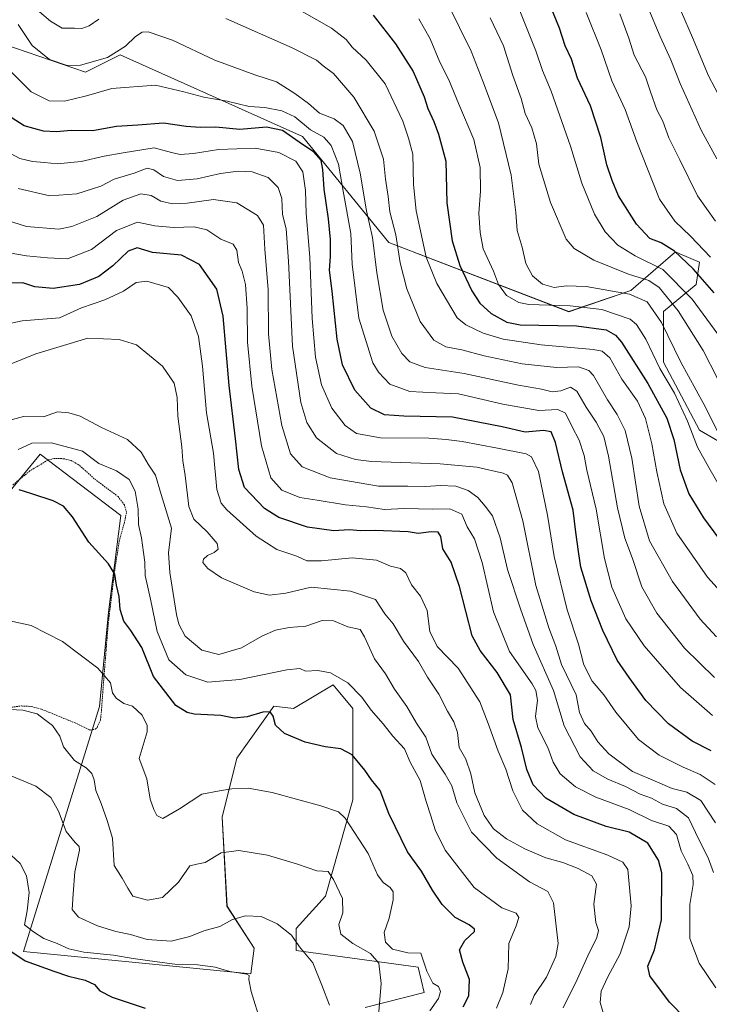
# Model space of a CAD drawing. Units: metres. Extents: x 644967 to 648433, y 4729953 to 4732339.
# Drawn here: x 646890 to 647118, y 4730450 to 4730775 of the extents above; entities that cross this region are included whole.
import ezdxf

# ---------------------------------------------------------------- set-up
doc = ezdxf.new("R2010")
doc.units = ezdxf.units.M
doc.header["$MEASUREMENT"] = 0
doc.linetypes.add('TRAZOS', pattern=[0.75, 0.5, -0.25])
for name, color, linetype, lineweight in [('Alambrada', 19, 'TRAZOS', 0), ('Arbolado forestal CxS', 92, 'Continuous', 0), ('Curva de nivel maestra', 36, 'Continuous', 30), ('Curva de nivel normal', 36, 'Continuous', 0), ('Matorral CxS', 135, 'Continuous', 0), ('Pastizal CxS', 92, 'Continuous', 0)]:
    doc.layers.add(name, color=color, linetype=linetype, lineweight=lineweight)

# ---------------------------------------------------------------- blocks, each defined once
blk = doc.blocks.new('*U151')
at = {"layer": 'Matorral CxS', "color": 135, "linetype": 'Continuous', "lineweight": 0}
for points in [[(646881.2231, 4730768.2465, 780.4143), (646912.1649, 4730757.6557, 781.7618), (646923.5649, 4730763.3585, 782.2921), (646983.8201, 4730736.4751, 775.6512), (647012.3183, 4730701.4439, 789.5849), (647071.7595, 4730678.6333, 800.7399), (647092.2147, 4730685.5851, 808.8585), (647106.9679, 4730698.3769, 824.3874), (647108.4117, 4730697.7503, 824.781), (647114.9157, 4730694.9271, 826.8364), (647113.8517, 4730687.5531, 822.6352), (647103.0335, 4730678.6983, 811.8699), (647103.0331, 4730661.9707, 807.2309), (647114.9145, 4730639.5301, 807.2553), (647274.2891, 4730546.8829, 827.4848)], [(647004.4895, 4730449.0723, 714.2615), (647024.0315, 4730453.9603, 719.5146), (647021.9835, 4730462.3221, 719.607), (646981.6899, 4730467.8089, 709.496), (646981.6901, 4730475.1419, 710.8265), (646991.4613, 4730485.7317, 714.001), (647000.4189, 4730517.5041, 722.1213), (647000.4193, 4730547.6465, 728.2301), (646993.9775, 4730555.5263, 728.7116), (646980.8775, 4730547.6465, 726.3584), (646974.3635, 4730548.4615, 725.5443), (646962.1483, 4730531.3527, 721.5162), (646957.2629, 4730511.8011, 716.8231), (646958.8903, 4730482.4737, 710.1261), (646967.8471, 4730468.6241, 707.4663), (646966.7929, 4730460.1381, 705.6708), (646891.6463, 4730467.5539, 700.5808), (646916.7367, 4730548.3515, 718.882), (646919.8075, 4730579.4179, 723.8389), (646923.8301, 4730611.3485, 727.9924), (646897.2275, 4730631.5589, 726.7995), (646879.3003, 4730609.8553, 723.3623)]]:
    blk.add_polyline3d(points, dxfattribs=at)
blk = doc.blocks.new('*U158')
at = {"layer": 'Pastizal CxS', "color": 92, "linetype": 'Continuous', "lineweight": 0}
blk.add_polyline3d([(646879.3003, 4730609.8553, 723.3623), (646897.2275, 4730631.5589, 726.7995), (646923.8301, 4730611.3485, 727.9924), (646919.8075, 4730579.4179, 723.8389), (646916.7367, 4730548.3515, 718.882), (646891.6463, 4730467.5539, 700.5808), (646966.7929, 4730460.1381, 705.6708), (646967.8471, 4730468.6241, 707.4663), (646958.8903, 4730482.4737, 710.1261), (646957.2629, 4730511.8011, 716.8231), (646962.1483, 4730531.3527, 721.5162), (646974.3635, 4730548.4615, 725.5443), (646980.8775, 4730547.6465, 726.3584), (646993.9775, 4730555.5263, 728.7116), (647000.4193, 4730547.6465, 728.2301), (647000.4189, 4730517.5041, 722.1213), (646991.4613, 4730485.7317, 714.001), (646981.6901, 4730475.1419, 710.8265), (646981.6899, 4730467.8089, 709.496), (647021.9835, 4730462.3221, 719.607), (647024.0315, 4730453.9603, 719.5146), (647004.4895, 4730449.0723, 714.2615)], dxfattribs=at)
blk = doc.blocks.new('*U194')
at = {"layer": 'Curva de nivel normal', "color": 36, "linetype": 'Continuous', "lineweight": 0}
blk.add_polyline3d([(646887.86, 4730525.33, 710), (646895.72, 4730522.06, 710), (646900.66, 4730518.28, 710), (646903.24, 4730513.81, 710), (646905.78, 4730507.13, 710), (646908.71, 4730503.48, 710), (646910.03, 4730502.19, 710), (646910.14, 4730500.98, 710), (646908.6, 4730493.76, 710), (646908.04, 4730486.56, 710), (646907.72, 4730481.35, 710), (646909.88, 4730478.78, 710), (646916.12, 4730475.97, 710), (646922.21, 4730474.1, 710), (646927, 4730473.11, 710), (646932.55, 4730471.48, 710), (646940.4, 4730470.92, 710), (646946.58, 4730472.41, 710), (646951.24, 4730474.3, 710), (646956.52, 4730475.8, 710), (646960.68, 4730478.03, 710), (646965.05, 4730479.29, 710), (646970.13, 4730479.05, 710), (646975.51, 4730476.64, 710), (646980.19, 4730472.88, 710), (646982.78, 4730469.08, 710), (646987.22, 4730463.8, 710), (646990.17, 4730456.38, 710), (646992.76, 4730449.78, 710)], dxfattribs=at)
blk = doc.blocks.new('*U200')
at = {"layer": 'Curva de nivel normal', "color": 36, "linetype": 'Continuous', "lineweight": 0}
blk.add_polyline3d([(647025.88, 4730447.96, 720), (647028.74, 4730451.96, 720), (647029.42, 4730454.29, 720), (647028.69, 4730456, 720), (647026.88, 4730457.1, 720), (647024.88, 4730460.97, 720), (647022.94, 4730466.98, 720), (647018.63, 4730467.01, 720), (647013.54, 4730468.26, 720), (647011.24, 4730470.62, 720), (647010.75, 4730473.79, 720), (647012.4, 4730478.45, 720), (647013.82, 4730484.54, 720), (647013.76, 4730487.14, 720), (647012.8, 4730488.64, 720), (647010.41, 4730490.3, 720), (647008.6, 4730492.77, 720), (647005.46, 4730499.81, 720), (646997.89, 4730511.55, 720), (646995.76, 4730513.54, 720), (646989.91, 4730515.52, 720), (646973.78, 4730519.94, 720), (646965.9, 4730521.38, 720), (646960.48, 4730521.21, 720), (646956.42, 4730520.56, 720), (646950.58, 4730519.4, 720), (646943.24, 4730514.54, 720), (646937.68, 4730511.38, 720), (646935.68, 4730512.34, 720), (646934.78, 4730514.38, 720), (646933.55, 4730517.77, 720), (646932.43, 4730524.51, 720), (646929.85, 4730531.23, 720), (646932.48, 4730539.99, 720), (646932.51, 4730542.03, 720), (646930.88, 4730545.44, 720), (646927.73, 4730548.48, 720), (646924.86, 4730549.36, 720), (646922.24, 4730551.06, 720), (646921.11, 4730552.82, 720), (646920.46, 4730556.18, 720), (646916.27, 4730560.98, 720), (646904.55, 4730569.79, 720), (646894.25, 4730575.07, 720), (646883.5, 4730577.41, 720)], dxfattribs=at)
blk = doc.blocks.new('*U206')
at = {"layer": 'Curva de nivel normal', "color": 36, "linetype": 'Continuous', "lineweight": 0}
blk.add_polyline3d([(647059.07, 4730449.98, 735), (647060.38, 4730452.97, 735), (647064.44, 4730459.08, 735), (647067.46, 4730465.82, 735), (647068.22, 4730470.14, 735), (647066.74, 4730483.54, 735), (647064.83, 4730487.32, 735), (647058.83, 4730490.54, 735), (647047.96, 4730498.31, 735), (647039.6, 4730506.88, 735), (647034.83, 4730516.52, 735), (647033.1, 4730522.14, 735), (647030.98, 4730526.02, 735), (647026.53, 4730532.58, 735), (647024.5, 4730538.21, 735), (647021.42, 4730542.83, 735), (647018.3, 4730548.34, 735), (647014.2, 4730554.07, 735), (647011.19, 4730559.1, 735), (647007.56, 4730564.12, 735), (647004.26, 4730571.37, 735), (647002.89, 4730573.79, 735), (646998.75, 4730574.68, 735), (646994.03, 4730576.56, 735), (646990.36, 4730576.68, 735), (646984.96, 4730574.85, 735), (646979.43, 4730574.37, 735), (646974.96, 4730573.5, 735), (646970.42, 4730571.57, 735), (646963.71, 4730567.73, 735), (646956.16, 4730565.53, 735), (646950.59, 4730566.89, 735), (646945.08, 4730571.56, 735), (646942.93, 4730575.47, 735), (646942.16, 4730578.68, 735), (646940.04, 4730592.53, 735), (646939.56, 4730599.07, 735), (646940.56, 4730607.16, 735), (646937.1, 4730618.28, 735), (646935.3, 4730624.66, 735), (646932.87, 4730628.26, 735), (646930.49, 4730632.28, 735), (646926.06, 4730636.45, 735), (646917.42, 4730640.46, 735), (646910.36, 4730644.18, 735), (646906.7, 4730645.2, 735), (646902.95, 4730645.6, 735), (646898.27, 4730643.97, 735), (646891.66, 4730644.04, 735), (646885.63, 4730642.34, 735)], dxfattribs=at)
blk = doc.blocks.new('*U210')
at = {"layer": 'Curva de nivel normal', "color": 36, "linetype": 'Continuous', "lineweight": 0}
blk.add_polyline3d([(646970.11, 4730443.96, 705), (646966.83, 4730454.29, 705), (646966.11, 4730458.3, 705), (646966.19, 4730459.56, 705), (646965.49, 4730460.02, 705), (646959.81, 4730460.85, 705), (646954.93, 4730462.31, 705), (646949.23, 4730463.07, 705), (646941.71, 4730463.28, 705), (646935.83, 4730464.14, 705), (646927.89, 4730465.14, 705), (646921.41, 4730466.32, 705), (646911.57, 4730467.3, 705), (646906.67, 4730468.37, 705), (646902.76, 4730470.11, 705), (646898.4, 4730471.77, 705), (646894.99, 4730474.01, 705), (646892.06, 4730476.29, 705), (646892.93, 4730480.95, 705), (646893.56, 4730486.99, 705), (646892.73, 4730492.46, 705), (646890.59, 4730496.56, 705), (646886.14, 4730500.57, 705)], dxfattribs=at)
blk = doc.blocks.new('*U217')
at = {"layer": 'Curva de nivel normal', "color": 36, "linetype": 'Continuous', "lineweight": 0}
blk.add_polyline3d([(647083.67, 4730445.38, 745), (647082.17, 4730450.66, 745), (647082.43, 4730454.44, 745), (647084.53, 4730458.97, 745), (647088.68, 4730466.68, 745), (647091.67, 4730475.64, 745), (647092.39, 4730482.62, 745), (647091.68, 4730489.75, 745), (647091.3, 4730494.6, 745), (647089.65, 4730497.03, 745), (647084.63, 4730499.34, 745), (647070.64, 4730504.36, 745), (647061.28, 4730509.66, 745), (647056.49, 4730514.17, 745), (647053.27, 4730520.52, 745), (647050.93, 4730527.62, 745), (647048.44, 4730533.57, 745), (647045.12, 4730542.73, 745), (647042.36, 4730549.9, 745), (647035.18, 4730561.02, 745), (647028.3, 4730568.2, 745), (647025.9, 4730573.08, 745), (647024.98, 4730579.98, 745), (647022.75, 4730584.7, 745), (647019.82, 4730588.52, 745), (647017.91, 4730592.5, 745), (647016.22, 4730593.92, 745), (647012.87, 4730594.65, 745), (647008.24, 4730596.6, 745), (647000.2, 4730597.35, 745), (646990.08, 4730596.36, 745), (646985.2, 4730596.45, 745), (646981.91, 4730597.91, 745), (646975.39, 4730600.11, 745), (646968.48, 4730604.5, 745), (646958.81, 4730613.27, 745), (646956.98, 4730615.48, 745), (646955.58, 4730619.99, 745), (646954.41, 4730631.95, 745), (646952.11, 4730645.26, 745), (646950.75, 4730660.65, 745), (646949.46, 4730670.49, 745), (646947.02, 4730677.24, 745), (646942.67, 4730683.46, 745), (646939.58, 4730686.62, 745), (646932.38, 4730688.68, 745), (646928.94, 4730688.29, 745), (646924.68, 4730685.38, 745), (646918.6, 4730682.5, 745), (646910.8, 4730679.88, 745), (646903.55, 4730676.63, 745), (646891.24, 4730675.56, 745), (646885.52, 4730674.36, 745)], dxfattribs=at)
blk = doc.blocks.new('*U235')
at = {"layer": 'Curva de nivel normal', "color": 36, "linetype": 'Continuous', "lineweight": 0}
blk.add_polyline3d([(647047.9, 4730448.82, 730), (647049.95, 4730454, 730), (647051.71, 4730461.75, 730), (647052, 4730470.09, 730), (647054.39, 4730475.96, 730), (647055.31, 4730478.73, 730), (647054.38, 4730480.12, 730), (647049.65, 4730481.94, 730), (647040.52, 4730488.63, 730), (647030.96, 4730500.98, 730), (647027.62, 4730507.63, 730), (647026.23, 4730512.29, 730), (647024.7, 4730516.96, 730), (647022.68, 4730523.96, 730), (647019.36, 4730529.96, 730), (647017.46, 4730534.35, 730), (647013.69, 4730538.54, 730), (647010.48, 4730542.6, 730), (647006.46, 4730547.19, 730), (647003.4, 4730551.44, 730), (646998.79, 4730556.17, 730), (646993.06, 4730559.44, 730), (646988.86, 4730560.24, 730), (646984.82, 4730560, 730), (646982.96, 4730560.86, 730), (646978.6, 4730560.45, 730), (646963.16, 4730557.21, 730), (646952.59, 4730556.35, 730), (646945.25, 4730558.83, 730), (646939.71, 4730563.8, 730), (646935.82, 4730573.06, 730), (646933.65, 4730583.71, 730), (646931.92, 4730591.62, 730), (646931.77, 4730596, 730), (646931.28, 4730599.14, 730), (646930.68, 4730603.98, 730), (646929.7, 4730608.43, 730), (646929.54, 4730613.5, 730), (646928.51, 4730619.37, 730), (646926.56, 4730623.23, 730), (646922.38, 4730626.08, 730), (646916.52, 4730628.56, 730), (646911.21, 4730632.58, 730), (646900.94, 4730635.39, 730), (646894.43, 4730635.2, 730), (646889.87, 4730633.18, 730)], dxfattribs=at)
blk = doc.blocks.new('*U237')
at = {"layer": 'Curva de nivel normal', "color": 36, "linetype": 'Continuous', "lineweight": 0}
blk.add_polyline3d([(647069.96, 4730448.95, 740), (647074.5, 4730458.27, 740), (647078.03, 4730466.07, 740), (647081.04, 4730472.09, 740), (647081.62, 4730474.41, 740), (647080.68, 4730477.07, 740), (647080.07, 4730483.16, 740), (647080.88, 4730489.74, 740), (647079.4, 4730492.5, 740), (647074.9, 4730494.91, 740), (647069.75, 4730496.92, 740), (647064.22, 4730498.44, 740), (647057.2, 4730501.33, 740), (647051.19, 4730504.64, 740), (647046.9, 4730508, 740), (647043.87, 4730512.38, 740), (647040.71, 4730519.83, 740), (647039.46, 4730526.12, 740), (647037.71, 4730530.96, 740), (647035.54, 4730534.84, 740), (647035.06, 4730539.8, 740), (647033.8, 4730543.3, 740), (647031.67, 4730546.83, 740), (647028.84, 4730552.44, 740), (647025.15, 4730558.08, 740), (647022.17, 4730563.25, 740), (647017.22, 4730569.89, 740), (647013.73, 4730575.58, 740), (647011.04, 4730578.92, 740), (647007.92, 4730583.63, 740), (646999.7, 4730586.42, 740), (646986.68, 4730587.73, 740), (646978.3, 4730585.78, 740), (646972.98, 4730585.08, 740), (646967.86, 4730586.17, 740), (646957.04, 4730590.78, 740), (646952.61, 4730593.91, 740), (646950.92, 4730595.89, 740), (646951.08, 4730596.95, 740), (646952.42, 4730598.18, 740), (646954.66, 4730599.17, 740), (646955.96, 4730600.3, 740), (646955.61, 4730602.11, 740), (646952.33, 4730606.03, 740), (646947.99, 4730610.12, 740), (646946.26, 4730614.35, 740), (646945.07, 4730624.53, 740), (646944.31, 4730629.45, 740), (646943.92, 4730634.04, 740), (646942.66, 4730644.17, 740), (646942.47, 4730650.3, 740), (646941.39, 4730655.07, 740), (646937.55, 4730660.68, 740), (646928.95, 4730667.71, 740), (646923.25, 4730669.4, 740), (646912.91, 4730669.94, 740), (646895.71, 4730664.67, 740), (646886.53, 4730660.95, 740)], dxfattribs=at)
blk = doc.blocks.new('*U247')
at = {"layer": 'Curva de nivel maestra', "color": 36, "linetype": 'Continuous', "lineweight": 30}
blk.add_polyline3d([(647115.87, 4730439.72, 750), (647105.06, 4730450.74, 750), (647098.49, 4730459.46, 750), (647097.82, 4730462.69, 750), (647100.02, 4730468.06, 750), (647102.43, 4730477.93, 750), (647102.51, 4730493.43, 750), (647101.37, 4730497.59, 750), (647097.82, 4730503.24, 750), (647091.7, 4730506.93, 750), (647084.07, 4730508.78, 750), (647073.38, 4730512.76, 750), (647064.22, 4730518.12, 750), (647059.98, 4730522.48, 750), (647057.94, 4730527.57, 750), (647056.13, 4730534.78, 750), (647053.39, 4730544.01, 750), (647052.46, 4730552.22, 750), (647048.1, 4730559.54, 750), (647042.47, 4730566.83, 750), (647039.87, 4730571.67, 750), (647035.7, 4730587.96, 750), (647032.88, 4730596, 750), (647030.22, 4730600.42, 750), (647029.54, 4730604.4, 750), (647028.68, 4730605.85, 750), (647026.29, 4730605.94, 750), (647022.04, 4730605.41, 750), (647018.68, 4730606.01, 750), (647007.83, 4730606.46, 750), (647003.07, 4730606.34, 750), (646999.29, 4730606.59, 750), (646994.15, 4730606.34, 750), (646985.48, 4730607.56, 750), (646976.05, 4730610.68, 750), (646971.25, 4730613.68, 750), (646964.62, 4730620.56, 750), (646962.76, 4730626.6, 750), (646961.73, 4730636.69, 750), (646959.56, 4730654.28, 750), (646957.66, 4730677.13, 750), (646955.51, 4730686.08, 750), (646949.84, 4730694.21, 750), (646943.84, 4730697.25, 750), (646934.24, 4730698.14, 750), (646929.22, 4730699.7, 750), (646926.24, 4730698.62, 750), (646921.24, 4730693.79, 750), (646916.58, 4730690.22, 750), (646910.2, 4730687.59, 750), (646901.46, 4730686.33, 750), (646895.41, 4730686.78, 750), (646891.42, 4730688.12, 750), (646887.85, 4730687.99, 750)], dxfattribs=at)
blk = doc.blocks.new('*U251')
at = {"layer": 'Curva de nivel maestra', "color": 36, "linetype": 'Continuous', "lineweight": 30}
blk.add_polyline3d([(647036.89, 4730449.22, 725), (647038.78, 4730452.86, 725), (647038.98, 4730458.29, 725), (647036.73, 4730463.96, 725), (647035.7, 4730468.07, 725), (647037.46, 4730471.08, 725), (647040.66, 4730474.07, 725), (647040.67, 4730474.89, 725), (647038.9, 4730476.29, 725), (647034.27, 4730478.76, 725), (647030, 4730483, 725), (647026.77, 4730487.79, 725), (647023.14, 4730494, 725), (647018.45, 4730500.41, 725), (647012.34, 4730513.03, 725), (647009.44, 4730520.61, 725), (647006.63, 4730524.15, 725), (647004.46, 4730527.3, 725), (647000.28, 4730532.37, 725), (646996.5, 4730534.37, 725), (646991.27, 4730535.02, 725), (646984.67, 4730536.59, 725), (646977.86, 4730539.43, 725), (646974.92, 4730542.18, 725), (646974.12, 4730545.17, 725), (646973.19, 4730546.57, 725), (646970.73, 4730546.44, 725), (646965.6, 4730544.97, 725), (646961.21, 4730544.54, 725), (646956.84, 4730545.38, 725), (646948.06, 4730545.8, 725), (646945.74, 4730546.33, 725), (646942.01, 4730548.73, 725), (646934.63, 4730558.29, 725), (646930.72, 4730567.85, 725), (646927.12, 4730573.41, 725), (646924.81, 4730576.46, 725), (646923.58, 4730580.35, 725), (646923.24, 4730584.66, 725), (646922.38, 4730588.38, 725), (646921.82, 4730591.99, 725), (646919.73, 4730595.44, 725), (646913.24, 4730602.58, 725), (646907.88, 4730610.98, 725), (646904.95, 4730614.45, 725), (646901.48, 4730616.23, 725), (646894.42, 4730618.52, 725), (646890.3, 4730619.85, 725)], dxfattribs=at)

msp = doc.modelspace()

# ---------------------------------------------------------------- linework, layer by layer
at = {"layer": 'Alambrada', "color": 19, "linetype": 'TRAZOS', "lineweight": 0}
msp.add_polyline3d([(646884.83, 4730547.71, 714.88), (646890.98, 4730548.54, 715.63), (646894.24, 4730548.35, 715.76), (646897.64, 4730547.45, 715.86), (646906.17, 4730543.97, 717.39), (646908.73, 4730542.93, 717.53), (646913.73, 4730540.59, 717.84), (646915.4, 4730540.86, 718.11), (646915.96, 4730541.36, 718.2), (646917.1, 4730543.86, 718.39), (646917.36, 4730546.22, 718.53), (646917.8, 4730552.15, 719.01), (646918.96, 4730566.98, 721.35), (646919.67, 4730575.72, 722.82), (646921.78, 4730592.94, 724.64), (646923.28, 4730602.88, 726.88), (646925.14, 4730609.57, 727.74), (646925.69, 4730612.42, 727.84), (646925.01, 4730614.88, 727.73), (646922.91, 4730617.61, 727.45), (646918.01, 4730621.28, 727.74), (646915.06, 4730623.52, 727.63), (646909.78, 4730628.22, 727.41), (646907.46, 4730629.49, 727.63), (646905.05, 4730630.11, 727.6), (646901.78, 4730630.18, 727.24), (646899.73, 4730629.66, 727.08), (646893.82, 4730626.09, 726.27), (646888.08, 4730621.4, 725.52)], dxfattribs=at)
at = {"layer": 'Arbolado forestal CxS', "color": 92, "linetype": 'Continuous', "lineweight": 0}
for points in [[(647274.29, 4730546.88, 827.48), (647114.91, 4730639.53, 807.26), (647103.03, 4730661.97, 807.23), (647103.03, 4730678.7, 811.87), (647113.85, 4730687.55, 822.64), (647114.92, 4730694.93, 826.84), (647108.41, 4730697.75, 824.78), (647106.97, 4730698.38, 824.39), (647092.21, 4730685.59, 808.86), (647071.76, 4730678.63, 800.74), (647012.32, 4730701.44, 789.58), (646983.82, 4730736.48, 775.65), (646923.56, 4730763.36, 782.29), (646912.16, 4730757.66, 781.76), (646881.22, 4730768.25, 780.41)], [(646881.22, 4730768.25, 780.41), (646912.16, 4730757.66, 781.76), (646923.56, 4730763.36, 782.29), (646983.82, 4730736.48, 775.65), (647012.32, 4730701.44, 789.58), (647071.76, 4730678.63, 800.74), (647092.21, 4730685.59, 808.86), (647106.97, 4730698.38, 824.39), (647108.41, 4730697.75, 824.78), (647114.92, 4730694.93, 826.84), (647113.85, 4730687.55, 822.64), (647103.03, 4730678.7, 811.87), (647103.03, 4730661.97, 807.23), (647114.91, 4730639.53, 807.26), (647274.29, 4730546.88, 827.48), (647324.6, 4730519.08, 836.06), (647357.63, 4730522.38, 850.13), (647380.25, 4730518.44, 855.67), (647391.07, 4730521.39, 859.81), (647397.38, 4730531.27, 867.39)]]:
    msp.add_polyline3d(points, dxfattribs=at)
at = {"layer": 'Curva de nivel maestra', "color": 36, "linetype": 'Continuous', "lineweight": 30}
for points in [[(647119.76, 4730684.82, 825), (647112.89, 4730692.76, 825), (647106.64, 4730698.56, 825), (647102.24, 4730701.33, 825), (647098.57, 4730702.81, 825), (647094.14, 4730707.53, 825), (647088.22, 4730716.83, 825), (647086.1, 4730721.89, 825), (647084.34, 4730727.12, 825), (647082.31, 4730736.11, 825), (647078.98, 4730746.51, 825), (647074.66, 4730755.69, 825), (647072.64, 4730761.95, 825), (647070.56, 4730766.36, 825), (647068.65, 4730772.13, 825), (647064.39, 4730782.76, 825)], [(647007.15, 4730776.42, 800), (647014.53, 4730766.98, 800), (647020.35, 4730757.84, 800), (647023.97, 4730749.54, 800), (647025.2, 4730745.62, 800), (647027.24, 4730741.4, 800), (647028.73, 4730737.24, 800), (647031.16, 4730728.32, 800), (647031.5, 4730714.54, 800), (647033.3, 4730702.01, 800), (647035.74, 4730693.88, 800), (647039.76, 4730685.54, 800), (647042.43, 4730681.49, 800), (647046.14, 4730677.98, 800), (647051.27, 4730675.19, 800), (647055.69, 4730674.25, 800), (647074.35, 4730673.91, 800), (647084.09, 4730672.6, 800), (647087.2, 4730670.84, 800), (647089.13, 4730668.54, 800), (647097.89, 4730654.92, 800), (647104.14, 4730643.51, 800), (647106.46, 4730636.49, 800), (647108.5, 4730626.47, 800), (647111.41, 4730618.52, 800), (647116.26, 4730610.56, 800), (647126.14, 4730597.18, 800)], [(647118.82, 4730533.69, 775), (647112.56, 4730536.93, 775), (647104.74, 4730542.63, 775), (647097.16, 4730550.36, 775), (647091.71, 4730557.9, 775), (647087.78, 4730563.64, 775), (647082.97, 4730573.4, 775), (647079.16, 4730583.23, 775), (647075.79, 4730594.34, 775), (647075, 4730599.52, 775), (647074.14, 4730605.86, 775), (647073.22, 4730613.09, 775), (647069.72, 4730625.76, 775), (647067.42, 4730635.46, 775), (647065.93, 4730638.97, 775), (647063.36, 4730639.4, 775), (647057.34, 4730638.85, 775), (647049.77, 4730640.68, 775), (647033.39, 4730643.83, 775), (647017.32, 4730644.1, 775), (647010.9, 4730644.54, 775), (647006.38, 4730646.74, 775), (647001.06, 4730652.76, 775), (646997.05, 4730661.08, 775), (646995.31, 4730669.59, 775), (646993.6, 4730685.38, 775), (646992.73, 4730692.32, 775), (646993.04, 4730696.82, 775), (646993.05, 4730702.45, 775), (646992.42, 4730709.26, 775), (646990.95, 4730719.05, 775), (646990.59, 4730725.56, 775), (646989.94, 4730728.46, 775), (646987.5, 4730731.32, 775), (646982.72, 4730734.55, 775), (646977.24, 4730738.4, 775), (646971.9, 4730739.53, 775), (646963.13, 4730738.78, 775), (646955.16, 4730739.53, 775), (646950.02, 4730739.4, 775), (646945.37, 4730739.74, 775), (646937.88, 4730740.86, 775), (646929.42, 4730740.2, 775), (646922.42, 4730739.72, 775), (646914.51, 4730738.28, 775), (646907.4, 4730738.37, 775), (646902.57, 4730737.95, 775), (646898.34, 4730738.14, 775), (646891.92, 4730739.96, 775), (646884.88, 4730744.5, 775)], [(646881.66, 4730471.48, 700), (646892.28, 4730464.41, 700), (646901.65, 4730461.04, 700), (646906.59, 4730459.39, 700), (646912.01, 4730458.06, 700), (646915.17, 4730456.58, 700), (646916.85, 4730454.48, 700), (646920.95, 4730452.46, 700), (646931.9, 4730448.83, 700)]]:
    msp.add_polyline3d(points, dxfattribs=at)
at = {"layer": 'Curva de nivel normal', "color": 36, "linetype": 'Continuous', "lineweight": 0}
for points in [[(647126.17, 4730581.55, 795), (647117.62, 4730590.99, 795), (647107.46, 4730605.5, 795), (647103.16, 4730615.26, 795), (647100.8, 4730625.74, 795), (647099.24, 4730634.97, 795), (647097.15, 4730643.41, 795), (647094.44, 4730649.11, 795), (647089.31, 4730656.31, 795), (647085.37, 4730663.35, 795), (647082.8, 4730665.59, 795), (647079.78, 4730666.19, 795), (647062.62, 4730667.72, 795), (647050.07, 4730669.56, 795), (647043.54, 4730671.52, 795), (647037.72, 4730674.29, 795), (647034.87, 4730676.62, 795), (647028.22, 4730687.93, 795), (647024.7, 4730696.63, 795), (647021.32, 4730711.92, 795), (647020.53, 4730720.56, 795), (647020.22, 4730730.6, 795), (647018.83, 4730735.86, 795), (647017, 4730741.54, 795), (647011.07, 4730753.8, 795), (647004.83, 4730761.62, 795), (647000.18, 4730765.9, 795), (646998.27, 4730768.42, 795), (646993.44, 4730772.2, 795), (646979.67, 4730780.04, 795)], [(647121.56, 4730637.93, 810), (647116.32, 4730648.12, 810), (647108.8, 4730662.02, 810), (647102.35, 4730675.02, 810), (647097.68, 4730681.85, 810), (647091.84, 4730684.43, 810), (647077.54, 4730686.94, 810), (647070.91, 4730687.19, 810), (647066.91, 4730686.64, 810), (647063.03, 4730687.69, 810), (647059.79, 4730690.46, 810), (647057.62, 4730694.56, 810), (647056.33, 4730699.96, 810), (647054.71, 4730705.42, 810), (647054.26, 4730711.3, 810), (647052.76, 4730723.72, 810), (647048.6, 4730740.98, 810), (647043.38, 4730754.7, 810), (647039.47, 4730764.63, 810), (647031.85, 4730780.18, 810)], [(647120.64, 4730729.01, 840), (647115.49, 4730738.52, 840), (647108.56, 4730753.93, 840), (647105.41, 4730761.78, 840), (647101.98, 4730769.42, 840), (647097.9, 4730779.11, 840)], [(646916.61, 4730775.15, 790), (646913.38, 4730772.9, 790), (646910.95, 4730772.08, 790), (646908.5, 4730772.14, 790), (646904.43, 4730772.18, 790), (646900.6, 4730774.48, 790), (646896.96, 4730777.62, 790)], [(647120.57, 4730571.29, 790), (647115.12, 4730577.14, 790), (647105.99, 4730589.62, 790), (647098.42, 4730602.98, 790), (647095.03, 4730614.42, 790), (647092.57, 4730630.24, 790), (647090.34, 4730639.45, 790), (647087.69, 4730644.73, 790), (647084.56, 4730649.59, 790), (647079.9, 4730657.6, 790), (647078.35, 4730659.22, 790), (647075.01, 4730660.38, 790), (647067.68, 4730660.19, 790), (647056.42, 4730661.45, 790), (647043.82, 4730664.09, 790), (647036.44, 4730666.04, 790), (647031.21, 4730667.06, 790), (647027.15, 4730669.28, 790), (647022.65, 4730675.35, 790), (647018.29, 4730686.14, 790), (647016.11, 4730694.76, 790), (647014.62, 4730703.95, 790), (647012.71, 4730711.61, 790), (647012.1, 4730716.64, 790), (647011.26, 4730722.39, 790), (647010.56, 4730728.93, 790), (647007.44, 4730738.14, 790), (647000.81, 4730749.45, 790), (646994.05, 4730757.18, 790), (646990.6, 4730759.78, 790), (646988.48, 4730761.59, 790), (646980.38, 4730765.66, 790), (646958.48, 4730775.42, 790)], [(647121.76, 4730620.69, 805), (647117.98, 4730627.24, 805), (647114.31, 4730633.97, 805), (647110.95, 4730642.47, 805), (647106.7, 4730651.69, 805), (647101.82, 4730659.86, 805), (647097.17, 4730669.54, 805), (647094.18, 4730674.38, 805), (647092.08, 4730676.12, 805), (647082.64, 4730679.34, 805), (647072.22, 4730680.6, 805), (647058.6, 4730680.97, 805), (647055.3, 4730681.68, 805), (647051.23, 4730683.93, 805), (647048.58, 4730687.61, 805), (647046.95, 4730692.04, 805), (647043.45, 4730699.41, 805), (647042.55, 4730704.74, 805), (647042.06, 4730711.14, 805), (647042.57, 4730718.37, 805), (647042.45, 4730726.18, 805), (647040.45, 4730735.49, 805), (647035.45, 4730747.15, 805), (647032.1, 4730755.09, 805), (647029.13, 4730760.99, 805), (647025.98, 4730768.64, 805), (647022.2, 4730775.24, 805)], [(647120.9, 4730656.6, 815), (647116.16, 4730665.79, 815), (647107.89, 4730678.88, 815), (647101.64, 4730686.59, 815), (647098.24, 4730688.91, 815), (647091.53, 4730691.04, 815), (647080.04, 4730695.65, 815), (647073.51, 4730699.46, 815), (647070.92, 4730702.52, 815), (647065.73, 4730714.68, 815), (647061.85, 4730727.34, 815), (647061.12, 4730734.02, 815), (647059.56, 4730739.24, 815), (647057.34, 4730743.97, 815), (647056.06, 4730748.92, 815), (647053.28, 4730756.61, 815), (647050.2, 4730766.35, 815), (647045.81, 4730775.57, 815)], [(647122.19, 4730669.55, 820), (647112.56, 4730682.81, 820), (647102.82, 4730692.54, 820), (647093.74, 4730697.03, 820), (647087.99, 4730700.53, 820), (647083.79, 4730705, 820), (647080.28, 4730710.81, 820), (647076.05, 4730721.05, 820), (647072.33, 4730733.29, 820), (647065.89, 4730751.38, 820), (647063.05, 4730758.18, 820), (647060.92, 4730764.65, 820), (647055.58, 4730777.95, 820)], [(647118.53, 4730696.61, 830), (647111.94, 4730703.55, 830), (647106.78, 4730708.45, 830), (647101.74, 4730715.71, 830), (647094.25, 4730734.62, 830), (647090.4, 4730745.29, 830), (647086, 4730754.81, 830), (647082.46, 4730765.02, 830), (647077.48, 4730777.34, 830)], [(647120.17, 4730708.54, 835), (647114.28, 4730716.8, 835), (647108.43, 4730728.76, 835), (647104.8, 4730735.99, 835), (647102.85, 4730741.54, 835), (647100.83, 4730745.18, 835), (647098.76, 4730751.12, 835), (647097.13, 4730756.17, 835), (647093.4, 4730763.27, 835), (647091.59, 4730768.9, 835), (647088.58, 4730776.89, 835)], [(647126.32, 4730740.56, 845), (647117.86, 4730756.44, 845), (647112.64, 4730769.14, 845), (647109.01, 4730777.49, 845)], [(647119.84, 4730557.95, 785), (647109.98, 4730567.56, 785), (647100.88, 4730579.1, 785), (647095.93, 4730587.85, 785), (647092.77, 4730597.14, 785), (647090.23, 4730603.93, 785), (647087.8, 4730613.91, 785), (647084.92, 4730630.91, 785), (647083.3, 4730637.39, 785), (647080.86, 4730642.15, 785), (647077.47, 4730647.16, 785), (647074.38, 4730652.42, 785), (647072.38, 4730653.75, 785), (647069.16, 4730652.52, 785), (647066.28, 4730652.14, 785), (647062.71, 4730653.07, 785), (647055.18, 4730654.38, 785), (647037.24, 4730658.22, 785), (647024.36, 4730660.17, 785), (647019.23, 4730662.13, 785), (647016.59, 4730664.88, 785), (647013.36, 4730670.6, 785), (647010.42, 4730679.15, 785), (647008.33, 4730691.41, 785), (647006.99, 4730703.15, 785), (647004.91, 4730711.95, 785), (647002.84, 4730724.32, 785), (647000.35, 4730734.82, 785), (646997.26, 4730740.01, 785), (646994.24, 4730742.26, 785), (646989.44, 4730744.09, 785), (646985.8, 4730747.3, 785), (646981.3, 4730750.6, 785), (646975.24, 4730754.51, 785), (646968.03, 4730756.74, 785), (646954.9, 4730761.6, 785), (646940.89, 4730768.26, 785), (646932.89, 4730770.93, 785), (646930.91, 4730770.82, 785), (646928.72, 4730769.45, 785), (646925.42, 4730766.21, 785), (646919.43, 4730762.48, 785), (646910.5, 4730759.94, 785), (646906.12, 4730759.81, 785), (646900.31, 4730761.88, 785), (646894.59, 4730766.47, 785), (646889.96, 4730773.39, 785)], [(647119.26, 4730545.34, 780), (647108.71, 4730554.59, 780), (647096.62, 4730568.33, 780), (647090.59, 4730577.3, 780), (647085.97, 4730587.68, 780), (647083.54, 4730597.22, 780), (647080.86, 4730613.41, 780), (647077.71, 4730626.32, 780), (647076.81, 4730631.17, 780), (647075.15, 4730636.19, 780), (647072.91, 4730640.63, 780), (647070.7, 4730645.16, 780), (647068.19, 4730646.4, 780), (647061.91, 4730646.05, 780), (647049.94, 4730648.11, 780), (647035.34, 4730651.52, 780), (647027.88, 4730651.87, 780), (647019.32, 4730652.26, 780), (647012.65, 4730654.68, 780), (647008.89, 4730658.63, 780), (647007.1, 4730661.74, 780), (647002.47, 4730676.49, 780), (647000.24, 4730694.32, 780), (646999.82, 4730704.38, 780), (646997.26, 4730718.34, 780), (646995.68, 4730727.35, 780), (646993.34, 4730733.47, 780), (646990.9, 4730736.23, 780), (646986.45, 4730738.63, 780), (646981.29, 4730742.9, 780), (646976.98, 4730744.91, 780), (646971.38, 4730746.01, 780), (646966.26, 4730746.35, 780), (646958.95, 4730748.09, 780), (646951.25, 4730749.41, 780), (646944.58, 4730751.2, 780), (646935.24, 4730753.42, 780), (646920.91, 4730752.22, 780), (646912.5, 4730749.9, 780), (646905.18, 4730748.14, 780), (646900.14, 4730748.23, 780), (646894.26, 4730751.22, 780), (646887.64, 4730757.8, 780)], [(647120.12, 4730522.56, 770), (647115.16, 4730525.94, 770), (647109.57, 4730528.3, 770), (647101.62, 4730532.24, 770), (647094.8, 4730537.5, 770), (647087.27, 4730546.43, 770), (647083.37, 4730552.21, 770), (647079.51, 4730556.76, 770), (647076.77, 4730562.06, 770), (647074.96, 4730568.88, 770), (647071.24, 4730580.19, 770), (647066.95, 4730597.88, 770), (647064.69, 4730611.51, 770), (647061.72, 4730625.94, 770), (647059.44, 4730630.68, 770), (647057.69, 4730631.73, 770), (647048.24, 4730633.54, 770), (647036.58, 4730635.84, 770), (647031.27, 4730636.46, 770), (647025.58, 4730636.86, 770), (647009.61, 4730637.01, 770), (647001.63, 4730638.48, 770), (646997.96, 4730641.03, 770), (646993.5, 4730646.81, 770), (646990.06, 4730654.51, 770), (646988.09, 4730663.64, 770), (646986.97, 4730676.42, 770), (646986.24, 4730696.6, 770), (646985.08, 4730710.98, 770), (646984.85, 4730718.58, 770), (646983.95, 4730724.73, 770), (646981.64, 4730728.32, 770), (646976, 4730731.12, 770), (646968.2, 4730732.57, 770), (646956.08, 4730732.11, 770), (646947.83, 4730730.87, 770), (646943.42, 4730730.54, 770), (646940.51, 4730731.2, 770), (646934.89, 4730732.67, 770), (646924.61, 4730731, 770), (646918.28, 4730729.96, 770), (646910.7, 4730728.16, 770), (646902.76, 4730727.36, 770), (646898.65, 4730727.89, 770), (646894.7, 4730728.13, 770), (646890.48, 4730729.22, 770), (646884.75, 4730732.23, 770)], [(647120.2, 4730509.99, 765), (647115.4, 4730517.29, 765), (647110.78, 4730520.07, 765), (647105.86, 4730521.24, 765), (647101.01, 4730523.39, 765), (647092.85, 4730526.9, 765), (647085.03, 4730532.74, 765), (647081.33, 4730536.71, 765), (647079.14, 4730540.19, 765), (647076.98, 4730542.69, 765), (647075.34, 4730546.38, 765), (647074.16, 4730552.21, 765), (647069.36, 4730562.24, 765), (647067.54, 4730568.27, 765), (647065.12, 4730574.35, 765), (647060.9, 4730588.32, 765), (647056.58, 4730609.62, 765), (647053.1, 4730622.14, 765), (647051.54, 4730624.72, 765), (647050.06, 4730625.33, 765), (647041.4, 4730627.37, 765), (647029.34, 4730628.38, 765), (647006.6, 4730629.23, 765), (647001.34, 4730629.82, 765), (646995.05, 4730631.86, 765), (646988.49, 4730637.01, 765), (646985.24, 4730642.09, 765), (646983.3, 4730648.61, 765), (646980.57, 4730667.28, 765), (646979.24, 4730695.28, 765), (646978.46, 4730705.95, 765), (646977.24, 4730710.66, 765), (646976.97, 4730716.01, 765), (646975.78, 4730719.64, 765), (646972.45, 4730722.9, 765), (646967.24, 4730724.72, 765), (646962.62, 4730725.02, 765), (646956.71, 4730724.22, 765), (646949.06, 4730722.43, 765), (646942.54, 4730721.91, 765), (646937.9, 4730723.26, 765), (646934.75, 4730725.48, 765), (646932.5, 4730725.99, 765), (646928.24, 4730724.34, 765), (646921.58, 4730722.3, 765), (646917.24, 4730720.06, 765), (646914.42, 4730719.14, 765), (646909.28, 4730717.5, 765), (646900.42, 4730716.88, 765), (646889.97, 4730719.32, 765)], [(647119.59, 4730493.59, 760), (647117.8, 4730498.4, 760), (647114.66, 4730504.51, 760), (647111.28, 4730511.66, 760), (647107.31, 4730514.69, 760), (647102.74, 4730516.12, 760), (647099.07, 4730518.12, 760), (647095.35, 4730519.4, 760), (647090.46, 4730521.92, 760), (647084.7, 4730524.37, 760), (647079.81, 4730527.09, 760), (647075.47, 4730531.74, 760), (647070.27, 4730541.96, 760), (647066.68, 4730553.62, 760), (647059.98, 4730568.85, 760), (647055.86, 4730580.57, 760), (647051.56, 4730593.52, 760), (647049.13, 4730603.95, 760), (647046.55, 4730611.28, 760), (647044.16, 4730614.46, 760), (647041.76, 4730617.26, 760), (647038.48, 4730619.67, 760), (647034.51, 4730621, 760), (647029.24, 4730621.24, 760), (647024.58, 4730620.93, 760), (647018.58, 4730621.1, 760), (647008.91, 4730621.05, 760), (646992.91, 4730623.78, 760), (646983.73, 4730627.42, 760), (646979.9, 4730631.74, 760), (646976.97, 4730641.1, 760), (646973.7, 4730659.53, 760), (646972.59, 4730671.28, 760), (646972.44, 4730685.86, 760), (646971.36, 4730699.28, 760), (646970.9, 4730707.17, 760), (646969, 4730710.36, 760), (646962.19, 4730714.52, 760), (646954.39, 4730715.6, 760), (646945.78, 4730714.4, 760), (646940.88, 4730714.16, 760), (646937.06, 4730715.12, 760), (646933.83, 4730716.91, 760), (646930.39, 4730717.5, 760), (646924.58, 4730715.37, 760), (646915.91, 4730710.01, 760), (646907.66, 4730706.7, 760), (646903.33, 4730705.81, 760), (646892.64, 4730706.72, 760), (646883.5, 4730709.55, 760)], [(646879.28, 4730699.41, 755), (646892.65, 4730697.02, 755), (646899.64, 4730696.34, 755), (646906.23, 4730696.08, 755), (646914.1, 4730699.14, 755), (646922.36, 4730705.4, 755), (646929.36, 4730708.16, 755), (646935.03, 4730706.92, 755), (646941.24, 4730706.38, 755), (646948.06, 4730706.59, 755), (646952.19, 4730705.66, 755), (646956.85, 4730702.6, 755), (646960.94, 4730700.94, 755), (646962.19, 4730698.97, 755), (646962.66, 4730694.84, 755), (646963.85, 4730691.95, 755), (646965, 4730687.61, 755), (646965.59, 4730679.7, 755), (646965.66, 4730668.56, 755), (646967.05, 4730654.08, 755), (646970.32, 4730634.36, 755), (646973.42, 4730623.79, 755), (646977.04, 4730619.74, 755), (646982.9, 4730617.27, 755), (646988.7, 4730616.45, 755), (646998.02, 4730614.89, 755), (647004.98, 4730614.18, 755), (647010.86, 4730613.38, 755), (647017.48, 4730613.64, 755), (647026.75, 4730613.46, 755), (647032.52, 4730613.56, 755), (647036.4, 4730611.77, 755), (647038.22, 4730607.59, 755), (647040.59, 4730603.62, 755), (647043.14, 4730595.84, 755), (647046.85, 4730579.56, 755), (647052.18, 4730566.51, 755), (647059.65, 4730555.81, 755), (647060.9, 4730553.64, 755), (647061.42, 4730550.47, 755), (647060.8, 4730545.08, 755), (647061.57, 4730541.27, 755), (647064.79, 4730534.87, 755), (647066.55, 4730529.96, 755), (647068.92, 4730526.08, 755), (647074.02, 4730521.84, 755), (647080.68, 4730518.39, 755), (647091.68, 4730514.4, 755), (647099.03, 4730510.78, 755), (647104.77, 4730508.82, 755), (647107.33, 4730506.1, 755), (647108.84, 4730500.72, 755), (647111.11, 4730496.29, 755), (647112.7, 4730492.62, 755), (647112.81, 4730489.62, 755), (647111.69, 4730483.01, 755), (647111.74, 4730471.83, 755), (647114.77, 4730463.67, 755), (647120.34, 4730455.51, 755)], [(647008.91, 4730446.26, 715), (647009.81, 4730456.96, 715), (647009.06, 4730463.67, 715), (647006.32, 4730466.82, 715), (647000.42, 4730470.17, 715), (646996.46, 4730473.27, 715), (646995.8, 4730476.45, 715), (646997.11, 4730480.29, 715), (646997.07, 4730484.96, 715), (646994.01, 4730491.29, 715), (646992.32, 4730493.85, 715), (646988.58, 4730494.11, 715), (646982.13, 4730496.3, 715), (646972.25, 4730499.28, 715), (646962.77, 4730500.81, 715), (646957.01, 4730500.04, 715), (646951.65, 4730496.91, 715), (646948.91, 4730496.27, 715), (646946.63, 4730495.72, 715), (646942.85, 4730490.4, 715), (646937.58, 4730485.27, 715), (646932.65, 4730484.42, 715), (646927.83, 4730485.8, 715), (646926.19, 4730488.44, 715), (646924.25, 4730491.71, 715), (646921.63, 4730495.88, 715), (646921.13, 4730504.95, 715), (646919.3, 4730510.72, 715), (646917.38, 4730516.38, 715), (646915.56, 4730520.61, 715), (646915, 4730524.14, 715), (646914.25, 4730526.29, 715), (646912.41, 4730528.07, 715), (646908.48, 4730530.5, 715), (646904.89, 4730535.05, 715), (646903.7, 4730538.54, 715), (646901.22, 4730542.05, 715), (646898.63, 4730544.01, 715), (646896.17, 4730545.89, 715), (646891.48, 4730547.19, 715), (646885.05, 4730547.43, 715)]]:
    msp.add_polyline3d(points, dxfattribs=at)
at = {"layer": 'Matorral CxS', "color": 135, "linetype": 'Continuous', "lineweight": 0}
for points in [[(646881.22, 4730768.25, 780.41), (646912.16, 4730757.66, 781.76), (646923.56, 4730763.36, 782.29), (646983.82, 4730736.48, 775.65), (647012.32, 4730701.44, 789.58), (647071.76, 4730678.63, 800.74), (647092.21, 4730685.59, 808.86), (647106.97, 4730698.38, 824.39), (647108.41, 4730697.75, 824.78), (647114.92, 4730694.93, 826.84), (647113.85, 4730687.55, 822.64), (647103.03, 4730678.7, 811.87), (647103.03, 4730661.97, 807.23), (647114.91, 4730639.53, 807.26), (647274.29, 4730546.88, 827.48), (647324.6, 4730519.08, 836.06), (647357.63, 4730522.38, 850.13), (647380.25, 4730518.44, 855.67), (647391.07, 4730521.39, 859.81), (647397.38, 4730531.27, 867.39)], [(646879.3, 4730609.86, 723.36), (646897.23, 4730631.56, 726.8), (646923.83, 4730611.35, 727.99), (646919.81, 4730579.42, 723.84), (646916.74, 4730548.35, 718.88), (646891.65, 4730467.55, 700.58), (646966.79, 4730460.14, 705.67), (646967.85, 4730468.62, 707.47), (646958.89, 4730482.47, 710.13), (646957.26, 4730511.8, 716.82), (646962.15, 4730531.35, 721.52), (646974.36, 4730548.46, 725.54), (646980.88, 4730547.65, 726.36), (646993.98, 4730555.53, 728.71), (647000.42, 4730547.65, 728.23), (647000.42, 4730517.5, 722.12), (646991.46, 4730485.73, 714), (646981.69, 4730475.14, 710.83), (646981.69, 4730467.81, 709.5), (647021.98, 4730462.32, 719.61), (647024.03, 4730453.96, 719.51), (647004.49, 4730449.07, 714.26)]]:
    msp.add_polyline3d(points, dxfattribs=at)
at = {"layer": 'Pastizal CxS', "color": 92, "linetype": 'Continuous', "lineweight": 0}
msp.add_polyline3d([(646879.3, 4730609.86, 723.36), (646897.23, 4730631.56, 726.8), (646923.83, 4730611.35, 727.99), (646919.81, 4730579.42, 723.84), (646916.74, 4730548.35, 718.88), (646891.65, 4730467.55, 700.58), (646966.79, 4730460.14, 705.67), (646967.85, 4730468.62, 707.47), (646958.89, 4730482.47, 710.13), (646957.26, 4730511.8, 716.82), (646962.15, 4730531.35, 721.52), (646974.36, 4730548.46, 725.54), (646980.88, 4730547.65, 726.36), (646993.98, 4730555.53, 728.71), (647000.42, 4730547.65, 728.23), (647000.42, 4730517.5, 722.12), (646991.46, 4730485.73, 714), (646981.69, 4730475.14, 710.83), (646981.69, 4730467.81, 709.5), (647021.98, 4730462.32, 719.61), (647024.03, 4730453.96, 719.51), (647004.49, 4730449.07, 714.26)], dxfattribs=at)

# ---------------------------------------------------------------- block references
at = {"layer": 'Curva de nivel maestra', "color": 36, "linetype": 'Continuous', "lineweight": 30}
for name in ['*U251', '*U247']:
    msp.add_blockref(name, (0, 0), dxfattribs=at)
at = {"layer": 'Curva de nivel normal', "color": 36, "linetype": 'Continuous', "lineweight": 0}
for name in ['*U200', '*U237', '*U206', '*U235', '*U217', '*U210', '*U194']:
    msp.add_blockref(name, (0, 0), dxfattribs=at)
at = {"layer": 'Matorral CxS', "color": 135, "linetype": 'Continuous', "lineweight": 0}
msp.add_blockref('*U151', (0, 0), dxfattribs=at)
at = {"layer": 'Pastizal CxS', "color": 92, "linetype": 'Continuous', "lineweight": 0}
msp.add_blockref('*U158', (0, 0), dxfattribs=at)

doc.saveas('drawing.dxf')
